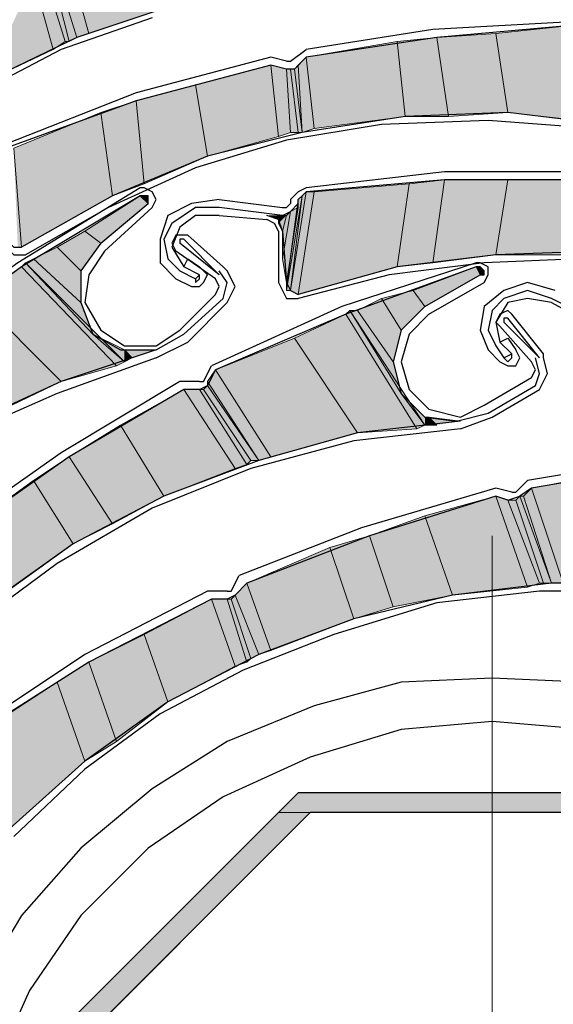
# Model space of a CAD drawing. Units: inches. Extents: x 10 to 3141, y 10 to 832.
# Drawn here: x 201 to 220, y 704 to 739 of the extents above; entities that cross this region are included whole.
import ezdxf

# ---------------------------------------------------------------- set-up
doc = ezdxf.new("R2010")
doc.units = ezdxf.units.IN
doc.header["$MEASUREMENT"] = 0
doc.layers.add('Layer 1', color=7, linetype='Continuous')

# ---------------------------------------------------------------- blocks, each defined once
blk = doc.blocks.new('block 3')
at = {"layer": 'Layer 1', "true_color": 0xffffff}
for points in [[(203.811, 738.453), (203.106, 740.987), (206.062, 741.972)], [(203.811, 738.453), (206.766, 739.438), (206.062, 741.972)], [(203.388, 738.312), (202.685, 740.564), (203.106, 740.987)], [(203.388, 738.312), (203.811, 738.453), (203.106, 740.987)], [(203.106, 738.171), (202.543, 740.423), (202.685, 740.564)], [(203.106, 738.171), (203.388, 738.312), (202.685, 740.564)], [(200.151, 736.764), (202.543, 737.89), (201.839, 740.423)], [(202.543, 737.89), (201.839, 740.423), (202.262, 740.423)], [(202.543, 737.89), (202.965, 738.171), (202.262, 740.423)], [(202.965, 738.171), (202.262, 740.423), (202.543, 740.423)], [(202.965, 738.171), (203.106, 738.171), (202.543, 740.423)], [(218.729, 735.638), (218.307, 738.453), (220.981, 738.735)], [(218.729, 735.638), (221.263, 735.357), (220.981, 738.735)], [(216.618, 735.498), (216.195, 738.312), (218.307, 738.453)], [(216.618, 735.498), (218.729, 735.638), (218.307, 738.453)], [(211.833, 735.076), (211.551, 737.609), (214.788, 738.171)], [(211.833, 735.076), (215.07, 735.498), (214.788, 738.171)], [(215.07, 735.498), (214.788, 738.171), (216.195, 738.312)], [(215.07, 735.498), (216.618, 735.498), (216.195, 738.312)], [(208.032, 734.09), (207.61, 736.624), (210.284, 737.327)], [(208.032, 734.09), (210.566, 734.794), (210.284, 737.327)], [(210.566, 734.794), (210.284, 737.327), (210.848, 737.187)], [(211.41, 734.935), (211.128, 737.187), (211.269, 737.327)], [(211.41, 734.935), (211.269, 737.327), (211.551, 737.609)], [(211.41, 734.935), (211.833, 735.076), (211.551, 737.609)], [(210.566, 734.794), (210.989, 734.935), (210.848, 737.187)], [(210.989, 734.935), (210.848, 737.187), (210.989, 737.187)], [(210.989, 734.935), (211.269, 734.935), (210.989, 737.187)], [(211.269, 734.935), (210.989, 737.187), (211.128, 737.187)], [(211.269, 734.935), (211.41, 734.935), (211.128, 737.187)], [(205.78, 733.105), (205.499, 736.061), (207.61, 736.624)], [(205.78, 733.105), (208.032, 734.09), (207.61, 736.624)], [(204.655, 732.683), (204.232, 735.638), (205.499, 736.061)], [(204.655, 732.683), (205.78, 733.105), (205.499, 736.061)], [(201.417, 730.853), (201.136, 734.371), (204.232, 735.638)], [(201.417, 730.853), (204.655, 732.683), (204.232, 735.638)], [(201.277, 730.853), (201.417, 730.853), (201.136, 734.371)], [(211.269, 729.164), (214.788, 730.149), (215.21, 733.105)], [(211.269, 729.164), (211.833, 732.824), (215.21, 733.105)], [(214.788, 730.149), (216.055, 730.29), (216.478, 733.245)], [(214.788, 730.149), (215.21, 733.105), (216.478, 733.245)], [(216.055, 730.29), (218.307, 730.572), (218.729, 733.245)], [(216.055, 730.29), (216.478, 733.245), (218.729, 733.245)], [(218.307, 730.572), (220.981, 730.572), (221.404, 733.245)], [(218.307, 730.572), (218.729, 733.245), (221.404, 733.245)], [(210.989, 729.305), (211.41, 732.683), (211.551, 732.824)], [(210.989, 729.305), (211.269, 729.164), (211.833, 732.824)], [(210.989, 729.305), (211.551, 732.824), (211.833, 732.824)], [(204.232, 730.993), (203.669, 731.416), (205.64, 732.683)], [(204.232, 730.993), (205.921, 732.401), (205.64, 732.683)], [(205.921, 732.401), (205.64, 732.683), (205.78, 732.683)], [(205.921, 732.401), (205.921, 732.542), (205.78, 732.683)], [(205.921, 732.542), (205.78, 732.683), (205.921, 732.683)], [(210.848, 729.446), (210.848, 729.305), (211.41, 732.683)], [(210.848, 729.446), (211.269, 732.542), (211.41, 732.683)], [(210.848, 729.305), (210.989, 729.305), (211.41, 732.683)], [(210.848, 729.446), (211.269, 732.401), (211.269, 732.542)], [(210.707, 730.431), (210.848, 729.587), (211.269, 732.26)], [(210.707, 730.431), (210.989, 732.119), (211.269, 732.26)], [(210.707, 731.416), (210.707, 730.431), (210.989, 732.119)], [(210.707, 731.416), (210.848, 731.979), (210.989, 732.119)], [(210.848, 729.587), (210.848, 729.446), (211.269, 732.401)], [(210.848, 729.587), (211.269, 732.26), (211.269, 732.401)], [(210.143, 731.979), (210.566, 731.839), (210.566, 731.979)], [(210.566, 731.839), (210.566, 731.698), (210.707, 731.979)], [(210.566, 731.839), (210.566, 731.979), (210.707, 731.979)], [(210.566, 731.698), (210.707, 731.416), (210.848, 731.979)], [(210.566, 731.698), (210.707, 731.979), (210.848, 731.979)], [(203.529, 730.008), (202.685, 730.853), (203.669, 731.416)], [(203.529, 730.008), (204.232, 730.993), (203.669, 731.416)], [(203.529, 728.882), (201.839, 730.431), (202.685, 730.853)], [(203.529, 728.882), (203.529, 730.008), (202.685, 730.853)], [(203.951, 727.756), (201.559, 730.29), (201.839, 730.431)], [(203.951, 727.756), (203.529, 728.882), (201.839, 730.431)], [(202.825, 726.068), (199.869, 729.023), (201.417, 730.149)], [(204.795, 726.63), (201.417, 730.149), (201.559, 730.29)], [(202.825, 726.068), (204.795, 726.63), (201.417, 730.149)], [(204.795, 726.63), (205.077, 726.771), (201.559, 730.29)], [(215.774, 728.742), (215.352, 729.305), (217.603, 730.149)], [(215.774, 728.742), (217.744, 729.868), (217.603, 730.149)], [(217.744, 729.868), (217.603, 730.149), (217.744, 730.149)], [(217.744, 729.868), (217.885, 729.868), (217.744, 730.149)], [(217.885, 729.868), (217.885, 730.008), (217.744, 730.149)], [(214.929, 727.897), (214.226, 729.023), (215.352, 729.305)], [(214.929, 727.897), (215.774, 728.742), (215.352, 729.305)], [(199.869, 724.661), (202.825, 726.068), (199.869, 729.023)], [(214.647, 726.771), (213.381, 728.601), (214.226, 729.023)], [(214.647, 726.771), (214.929, 727.897), (214.226, 729.023)], [(215.492, 724.379), (212.958, 728.461), (213.1, 728.601)], [(215.492, 724.379), (215.774, 724.52), (213.1, 728.601)], [(214.929, 725.646), (213.1, 728.601), (213.381, 728.601)], [(214.929, 725.646), (214.647, 726.771), (213.381, 728.601)], [(213.381, 724.238), (211.128, 727.616), (212.958, 728.461)], [(213.381, 724.238), (215.492, 724.379), (212.958, 728.461)], [(205.077, 726.771), (203.951, 727.756), (205.077, 727.194)], [(210.284, 723.394), (208.314, 726.49), (211.128, 727.616)], [(210.284, 723.394), (213.381, 724.238), (211.128, 727.616)], [(205.077, 726.771), (205.358, 726.912), (205.077, 727.194)], [(205.358, 726.912), (205.077, 727.194), (206.203, 727.194)], [(209.863, 723.253), (208.032, 726.068), (208.314, 726.49)], [(209.863, 723.253), (210.284, 723.394), (208.314, 726.49)], [(206.484, 721.986), (204.937, 724.52), (207.188, 725.787)], [(206.484, 721.986), (209.018, 722.971), (207.188, 725.787)], [(209.018, 722.971), (207.188, 725.787), (207.75, 725.787)], [(209.018, 722.971), (209.44, 723.112), (207.75, 725.787)], [(209.44, 723.112), (207.75, 725.787), (207.892, 725.787)], [(209.581, 723.253), (207.892, 725.787), (208.032, 725.927)], [(209.44, 723.112), (209.581, 723.253), (207.892, 725.787)], [(209.863, 723.253), (208.032, 725.927), (208.032, 726.068)], [(209.581, 723.253), (209.863, 723.253), (208.032, 725.927)], [(215.774, 724.52), (214.929, 725.646), (215.774, 724.801)], [(215.774, 724.52), (216.055, 724.52), (215.774, 724.801)], [(216.055, 724.52), (215.774, 724.801), (215.914, 724.801)], [(216.195, 724.52), (215.914, 724.801), (217.04, 724.661)], [(216.055, 724.52), (216.195, 724.52), (215.914, 724.801)], [(204.655, 721.001), (203.106, 723.394), (204.937, 724.52)], [(204.655, 721.001), (206.484, 721.986), (204.937, 724.52)], [(203.247, 720.296), (201.839, 722.549), (203.106, 723.394)], [(203.247, 720.296), (204.655, 721.001), (203.106, 723.394)], [(220.699, 718.89), (219.573, 722.268), (222.529, 722.83)], [(200.713, 718.467), (199.307, 720.719), (201.839, 722.549)], [(200.713, 718.467), (203.247, 720.296), (201.839, 722.549)], [(220.278, 718.89), (219.292, 721.986), (219.573, 722.268)], [(220.278, 718.89), (220.699, 718.89), (219.573, 722.268)], [(216.759, 718.467), (215.774, 721.283), (218.307, 721.986)], [(216.759, 718.467), (219.433, 718.749), (218.307, 721.986)], [(219.433, 718.749), (218.307, 721.986), (218.729, 721.845)], [(219.996, 718.89), (219.011, 721.845), (219.152, 721.986)], [(219.996, 718.89), (220.278, 718.89), (219.152, 721.986)], [(220.278, 718.89), (219.152, 721.986), (219.292, 721.986)], [(219.433, 718.749), (219.855, 718.89), (218.729, 721.845)], [(219.855, 718.89), (218.729, 721.845), (219.011, 721.845)], [(219.855, 718.89), (219.996, 718.89), (219.011, 721.845)], [(214.647, 718.045), (213.803, 720.578), (215.774, 721.283)], [(214.647, 718.045), (216.759, 718.467), (215.774, 721.283)], [(213.24, 717.623), (212.395, 720.157), (213.803, 720.578)], [(213.24, 717.623), (214.647, 718.045), (213.803, 720.578)], [(210.284, 716.497), (209.44, 718.89), (212.395, 720.157)], [(210.284, 716.497), (213.24, 717.623), (212.395, 720.157)], [(209.863, 716.356), (209.018, 718.467), (209.44, 718.89)], [(209.863, 716.356), (210.284, 716.497), (209.44, 718.89)], [(209.581, 716.215), (208.876, 718.327), (209.018, 718.467)], [(209.581, 716.215), (209.863, 716.356), (209.018, 718.467)], [(206.625, 714.667), (205.78, 717.06), (208.173, 718.327)], [(206.625, 714.667), (209.018, 715.934), (208.173, 718.327)], [(209.018, 715.934), (208.173, 718.327), (208.737, 718.327)], [(209.018, 715.934), (209.44, 716.075), (208.737, 718.327)], [(209.44, 716.075), (208.737, 718.327), (208.876, 718.327)], [(209.44, 716.075), (209.581, 716.215), (208.876, 718.327)], [(204.795, 713.259), (203.811, 716.075), (205.78, 717.06)], [(204.795, 713.259), (206.625, 714.667), (205.78, 717.06)], [(203.669, 712.556), (202.685, 715.372), (203.811, 716.075)], [(203.669, 712.556), (204.795, 713.259), (203.811, 716.075)], [(200.995, 710.163), (199.869, 713.541), (202.685, 715.372)], [(200.995, 710.163), (203.669, 712.556), (202.685, 715.372)], [(211.269, 711.43), (210.566, 710.727), (225.907, 710.727)], [(211.269, 711.43), (225.063, 711.43), (225.907, 710.727)], [(210.566, 710.727), (201.559, 701.722), (202.685, 701.722)], [(210.566, 710.727), (211.692, 710.727), (202.685, 701.722)]]:
    blk.add_hatch(color=7, dxfattribs=at).paths.add_polyline_path(points)
at = {"layer": 'Layer 1', "lineweight": 0}
for points in [[(203.811, 738.453), (203.106, 740.987), (206.062, 741.972)], [(203.811, 738.453), (206.766, 739.438), (206.062, 741.972)], [(203.388, 738.312), (202.685, 740.564), (203.106, 740.987)], [(203.388, 738.312), (203.811, 738.453), (203.106, 740.987)], [(203.106, 738.171), (202.543, 740.423), (202.685, 740.564)], [(203.106, 738.171), (203.388, 738.312), (202.685, 740.564)], [(203.388, 738.312), (202.685, 740.564)], [(203.388, 738.312), (202.685, 740.564)], [(200.151, 736.764), (202.543, 737.89), (201.839, 740.423)], [(202.543, 737.89), (201.839, 740.423), (202.262, 740.423)], [(202.543, 737.89), (202.965, 738.171), (202.262, 740.423)], [(202.965, 738.171), (202.262, 740.423), (202.543, 740.423)], [(202.965, 738.171), (203.106, 738.171), (202.543, 740.423)], [(218.729, 735.638), (218.307, 738.453), (220.981, 738.735)], [(218.729, 735.638), (221.263, 735.357), (220.981, 738.735)], [(216.618, 735.498), (216.195, 738.312), (218.307, 738.453)], [(216.618, 735.498), (218.729, 735.638), (218.307, 738.453)], [(211.833, 735.076), (211.551, 737.609), (214.788, 738.171)], [(211.833, 735.076), (215.07, 735.498), (214.788, 738.171)], [(215.07, 735.498), (214.788, 738.171), (216.195, 738.312)], [(215.07, 735.498), (216.618, 735.498), (216.195, 738.312)], [(208.032, 734.09), (207.61, 736.624), (210.284, 737.327)], [(208.032, 734.09), (210.566, 734.794), (210.284, 737.327)], [(210.566, 734.794), (210.284, 737.327), (210.848, 737.187)], [(211.41, 734.935), (211.128, 737.187), (211.269, 737.327)], [(211.41, 734.935), (211.269, 737.327), (211.551, 737.609)], [(211.41, 734.935), (211.269, 737.327)], [(211.41, 734.935), (211.833, 735.076), (211.551, 737.609)], [(210.566, 734.794), (210.989, 734.935), (210.848, 737.187)], [(210.989, 734.935), (210.848, 737.187), (210.989, 737.187)], [(210.989, 734.935), (211.269, 734.935), (210.989, 737.187)], [(211.269, 734.935), (210.989, 737.187), (211.128, 737.187)], [(211.269, 734.935), (211.41, 734.935), (211.128, 737.187)], [(205.78, 733.105), (205.499, 736.061), (207.61, 736.624)], [(205.78, 733.105), (208.032, 734.09), (207.61, 736.624)], [(204.655, 732.683), (204.232, 735.638), (205.499, 736.061)], [(204.655, 732.683), (205.78, 733.105), (205.499, 736.061)], [(201.417, 730.853), (201.136, 734.371), (204.232, 735.638)], [(201.417, 730.853), (204.655, 732.683), (204.232, 735.638)], [(201.277, 730.853), (201.417, 730.853), (201.136, 734.371)], [(211.269, 729.164), (214.788, 730.149), (215.21, 733.105)], [(211.269, 729.164), (211.833, 732.824), (215.21, 733.105)], [(214.788, 730.149), (216.055, 730.29), (216.478, 733.245)], [(214.788, 730.149), (215.21, 733.105), (216.478, 733.245)], [(216.055, 730.29), (218.307, 730.572), (218.729, 733.245)], [(216.055, 730.29), (216.478, 733.245), (218.729, 733.245)], [(218.307, 730.572), (220.981, 730.572), (221.404, 733.245)], [(218.307, 730.572), (218.729, 733.245), (221.404, 733.245)], [(210.989, 729.305), (211.551, 732.824)], [(210.989, 729.305), (211.41, 732.683), (211.551, 732.824)], [(210.989, 729.305), (211.269, 729.164), (211.833, 732.824)], [(210.989, 729.305), (211.551, 732.824), (211.833, 732.824)], [(204.232, 730.993), (203.669, 731.416), (205.64, 732.683)], [(204.232, 730.993), (205.921, 732.401), (205.64, 732.683)], [(205.921, 732.401), (205.64, 732.683)], [(205.921, 732.401), (205.64, 732.683)], [(205.921, 732.401), (205.64, 732.683), (205.78, 732.683)], [(205.921, 732.401), (205.921, 732.542), (205.78, 732.683)], [(205.921, 732.542), (205.78, 732.683), (205.921, 732.683)], [(205.921, 732.542), (205.78, 732.683)], [(205.921, 732.542), (205.78, 732.683)], [(210.848, 729.446), (210.848, 729.305), (211.41, 732.683)], [(210.848, 729.446), (211.269, 732.542), (211.41, 732.683)], [(210.848, 729.305), (210.989, 729.305), (211.41, 732.683)], [(210.848, 729.305), (211.41, 732.683)], [(210.848, 729.446), (211.269, 732.542)], [(210.848, 729.446), (211.269, 732.401), (211.269, 732.542)], [(210.707, 730.431), (210.848, 729.587), (211.269, 732.26)], [(210.707, 730.431), (210.989, 732.119), (211.269, 732.26)], [(210.707, 731.416), (210.707, 730.431), (210.989, 732.119)], [(210.707, 731.416), (210.848, 731.979), (210.989, 732.119)], [(210.848, 729.587), (210.848, 729.446), (211.269, 732.401)], [(210.848, 729.587), (211.269, 732.26), (211.269, 732.401)], [(210.143, 731.979), (210.566, 731.839), (210.566, 731.979)], [(210.566, 731.839), (210.566, 731.698), (210.707, 731.979)], [(210.566, 731.839), (210.566, 731.979), (210.707, 731.979)], [(210.566, 731.698), (210.707, 731.416), (210.848, 731.979)], [(210.566, 731.698), (210.707, 731.979), (210.848, 731.979)], [(203.529, 730.008), (202.685, 730.853), (203.669, 731.416)], [(203.529, 730.008), (204.232, 730.993), (203.669, 731.416)], [(203.529, 728.882), (201.839, 730.431), (202.685, 730.853)], [(203.529, 728.882), (203.529, 730.008), (202.685, 730.853)], [(203.951, 727.756), (201.559, 730.29), (201.839, 730.431)], [(203.951, 727.756), (203.529, 728.882), (201.839, 730.431)], [(202.825, 726.068), (199.869, 729.023), (201.417, 730.149)], [(204.795, 726.63), (201.417, 730.149), (201.559, 730.29)], [(202.825, 726.068), (204.795, 726.63), (201.417, 730.149)], [(204.795, 726.63), (205.077, 726.771), (201.559, 730.29)], [(215.774, 728.742), (215.352, 729.305), (217.603, 730.149)], [(215.774, 728.742), (217.744, 729.868), (217.603, 730.149)], [(217.744, 729.868), (217.603, 730.149)], [(217.744, 729.868), (217.603, 730.149)], [(217.744, 729.868), (217.603, 730.149), (217.744, 730.149)], [(217.744, 729.868), (217.885, 729.868), (217.744, 730.149)], [(217.885, 730.008), (217.744, 730.149)], [(217.885, 729.868), (217.885, 730.008), (217.744, 730.149)], [(217.885, 729.868), (217.744, 730.149)], [(214.929, 727.897), (214.226, 729.023), (215.352, 729.305)], [(214.929, 727.897), (215.774, 728.742), (215.352, 729.305)], [(199.869, 724.661), (202.825, 726.068), (199.869, 729.023)], [(214.647, 726.771), (213.381, 728.601), (214.226, 729.023)], [(214.647, 726.771), (214.929, 727.897), (214.226, 729.023)], [(215.492, 724.379), (212.958, 728.461), (213.1, 728.601)], [(215.492, 724.379), (215.774, 724.52), (213.1, 728.601)], [(214.929, 725.646), (213.1, 728.601), (213.381, 728.601)], [(214.929, 725.646), (214.647, 726.771), (213.381, 728.601)], [(213.381, 724.238), (211.128, 727.616), (212.958, 728.461)], [(213.381, 724.238), (215.492, 724.379), (212.958, 728.461)], [(205.077, 726.771), (203.951, 727.756), (205.077, 727.194)], [(210.284, 723.394), (208.314, 726.49), (211.128, 727.616)], [(210.284, 723.394), (213.381, 724.238), (211.128, 727.616)], [(205.077, 726.771), (205.358, 726.912), (205.077, 727.194)], [(205.358, 726.912), (205.077, 727.194), (206.203, 727.194)], [(205.358, 726.912), (205.077, 727.194)], [(205.358, 726.912), (205.077, 727.194)], [(209.863, 723.253), (208.032, 726.068), (208.314, 726.49)], [(209.863, 723.253), (210.284, 723.394), (208.314, 726.49)], [(206.484, 721.986), (204.937, 724.52), (207.188, 725.787)], [(206.484, 721.986), (209.018, 722.971), (207.188, 725.787)], [(209.018, 722.971), (207.188, 725.787), (207.75, 725.787)], [(209.018, 722.971), (209.44, 723.112), (207.75, 725.787)], [(209.44, 723.112), (207.75, 725.787), (207.892, 725.787)], [(209.581, 723.253), (207.892, 725.787), (208.032, 725.927)], [(209.44, 723.112), (209.581, 723.253), (207.892, 725.787)], [(209.863, 723.253), (208.032, 726.068)], [(209.863, 723.253), (208.032, 725.927), (208.032, 726.068)], [(209.581, 723.253), (209.863, 723.253), (208.032, 725.927)], [(215.774, 724.52), (214.929, 725.646), (215.774, 724.801)], [(215.774, 724.52), (216.055, 724.52), (215.774, 724.801)], [(216.055, 724.52), (215.774, 724.801), (215.914, 724.801)], [(216.195, 724.52), (215.914, 724.801), (217.04, 724.661)], [(216.055, 724.52), (216.195, 724.52), (215.914, 724.801)], [(204.655, 721.001), (203.106, 723.394), (204.937, 724.52)], [(204.655, 721.001), (206.484, 721.986), (204.937, 724.52)], [(203.247, 720.296), (201.839, 722.549), (203.106, 723.394)], [(203.247, 720.296), (204.655, 721.001), (203.106, 723.394)], [(220.699, 718.89), (219.573, 722.268), (222.529, 722.83)], [(200.713, 718.467), (199.307, 720.719), (201.839, 722.549)], [(200.713, 718.467), (203.247, 720.296), (201.839, 722.549)], [(220.278, 718.89), (219.292, 721.986), (219.573, 722.268)], [(220.278, 718.89), (220.699, 718.89), (219.573, 722.268)], [(216.759, 718.467), (215.774, 721.283), (218.307, 721.986)], [(216.759, 718.467), (219.433, 718.749), (218.307, 721.986)], [(219.433, 718.749), (218.307, 721.986), (218.729, 721.845)], [(219.996, 718.89), (219.011, 721.845), (219.152, 721.986)], [(219.996, 718.89), (220.278, 718.89), (219.152, 721.986)], [(220.278, 718.89), (219.152, 721.986), (219.292, 721.986)], [(220.278, 718.89), (219.292, 721.986)], [(219.433, 718.749), (219.855, 718.89), (218.729, 721.845)], [(219.855, 718.89), (218.729, 721.845), (219.011, 721.845)], [(219.855, 718.89), (219.996, 718.89), (219.011, 721.845)], [(214.647, 718.045), (213.803, 720.578), (215.774, 721.283)], [(214.647, 718.045), (216.759, 718.467), (215.774, 721.283)], [(213.24, 717.623), (212.395, 720.157), (213.803, 720.578)], [(213.24, 717.623), (214.647, 718.045), (213.803, 720.578)], [(210.284, 716.497), (209.44, 718.89), (212.395, 720.157)], [(210.284, 716.497), (213.24, 717.623), (212.395, 720.157)], [(209.863, 716.356), (209.018, 718.467), (209.44, 718.89)], [(209.863, 716.356), (210.284, 716.497), (209.44, 718.89)], [(209.581, 716.215), (208.876, 718.327), (209.018, 718.467)], [(209.581, 716.215), (209.863, 716.356), (209.018, 718.467)], [(209.863, 716.356), (209.018, 718.467)], [(209.863, 716.356), (209.018, 718.467)], [(206.625, 714.667), (205.78, 717.06), (208.173, 718.327)], [(206.625, 714.667), (209.018, 715.934), (208.173, 718.327)], [(209.018, 715.934), (208.173, 718.327), (208.737, 718.327)], [(209.018, 715.934), (209.44, 716.075), (208.737, 718.327)], [(209.44, 716.075), (208.737, 718.327), (208.876, 718.327)], [(209.44, 716.075), (209.581, 716.215), (208.876, 718.327)], [(204.795, 713.259), (203.811, 716.075), (205.78, 717.06)], [(204.795, 713.259), (206.625, 714.667), (205.78, 717.06)], [(203.669, 712.556), (202.685, 715.372), (203.811, 716.075)], [(203.669, 712.556), (204.795, 713.259), (203.811, 716.075)], [(200.995, 710.163), (199.869, 713.541), (202.685, 715.372)], [(200.995, 710.163), (203.669, 712.556), (202.685, 715.372)], [(211.269, 711.43), (210.566, 710.727), (225.907, 710.727)], [(211.269, 711.43), (225.063, 711.43), (225.907, 710.727)], [(210.566, 710.727), (201.559, 701.722), (202.685, 701.722)], [(210.566, 710.727), (211.692, 710.727), (202.685, 701.722)]]:
    blk.add_lwpolyline(points, dxfattribs=at)
at = {"layer": 'Layer 1', "color": 7, "lineweight": 25, "true_color": 0xffffff}
for points in [[(221.122, 739.579), (217.603, 740.283), (213.944, 740.423), (210.284, 740.143), (206.766, 739.438), (203.388, 738.312), (200.151, 736.764), (197.054, 734.794), (194.24, 732.542)], [(206.062, 739.017), (202.825, 737.89), (199.869, 736.342), (197.054, 734.512), (194.38, 732.401)], [(220.981, 738.735), (216.195, 738.312), (211.551, 737.609)], [(220.981, 738.876), (216.055, 738.594)], [(216.055, 738.594), (211.551, 737.89)], [(210.989, 737.468), (211.551, 737.89)], [(210.284, 737.609), (205.499, 736.342), (200.854, 734.512)], [(210.284, 737.327), (205.499, 736.061), (200.854, 734.371)], [(210.848, 737.468), (210.284, 737.609)], [(211.128, 737.187), (210.848, 737.187), (210.284, 737.327)], [(210.848, 737.468), (210.989, 737.468)], [(211.551, 737.609), (211.128, 737.187)], [(229.144, 733.105), (225.767, 734.371), (222.248, 735.216), (218.729, 735.638), (215.07, 735.498), (211.41, 734.935), (208.032, 734.09), (204.655, 732.683), (201.417, 730.853)], [(214.226, 735.216), (210.848, 734.653), (207.61, 733.668), (204.514, 732.26), (201.559, 730.572)], [(229.144, 732.964), (225.485, 734.231), (221.825, 735.076), (218.026, 735.357), (214.226, 735.216)], [(221.404, 733.527), (216.478, 733.527), (211.551, 732.964)], [(221.404, 733.245), (216.478, 733.245), (211.551, 732.824)], [(205.64, 732.964), (201.277, 730.29), (197.195, 727.334)], [(206.062, 732.26), (206.203, 732.542), (206.062, 732.824), (205.78, 732.964), (205.64, 732.964)], [(211.551, 732.964), (211.269, 732.824), (210.989, 732.542)], [(211.551, 732.824), (211.41, 732.683), (211.269, 732.542)], [(205.64, 732.683), (201.417, 730.149), (197.335, 727.194)], [(205.921, 732.401), (205.921, 732.683), (205.64, 732.683)], [(208.455, 732.542), (207.47, 732.401), (206.625, 731.979)], [(208.455, 732.542), (210.707, 732.26)], [(210.707, 731.979), (210.989, 732.119), (211.269, 732.401), (211.269, 732.542)], [(210.989, 732.542), (210.989, 732.401)], [(204.232, 730.993), (205.921, 732.401)], [(204.373, 730.713), (206.062, 732.26)], [(208.455, 732.26), (207.61, 732.26), (206.766, 731.698)], [(210.707, 731.979), (208.455, 732.26)], [(210.707, 732.26), (210.848, 732.26), (210.989, 732.401)], [(206.625, 731.979), (206.344, 731.134), (206.344, 730.29), (206.906, 729.727)], [(208.455, 731.979), (207.61, 731.979), (207.047, 731.557)], [(208.455, 731.979), (210.143, 731.839)], [(210.707, 731.416), (210.566, 731.839), (210.143, 731.979)], [(210.566, 731.416), (210.425, 731.698), (210.143, 731.839)], [(206.766, 731.698), (206.484, 731.134), (206.625, 730.431), (207.047, 730.008)], [(207.047, 731.557), (206.766, 730.853), (207.188, 730.149)], [(210.566, 731.416), (210.566, 729.587)], [(210.707, 731.416), (210.848, 729.587)], [(206.906, 731.275), (206.766, 730.993), (206.906, 730.713)], [(208.596, 730.149), (207.329, 731.275), (206.906, 731.275)], [(207.188, 731.134), (207.047, 731.134), (207.047, 730.993)], [(208.455, 729.868), (207.188, 731.134)], [(200.713, 730.993), (201.136, 730.572), (201.559, 730.572)], [(200.995, 730.993), (201.136, 730.853), (201.417, 730.853)], [(204.232, 730.993), (203.529, 730.008), (203.529, 728.882), (203.951, 727.756), (204.937, 727.194), (206.203, 727.194), (207.188, 727.756)], [(204.373, 730.713), (203.811, 729.868), (203.669, 728.882), (204.232, 727.897)], [(208.314, 729.727), (206.906, 730.713)], [(208.455, 729.868), (207.047, 730.993)], [(238.574, 724.238), (235.619, 726.349), (232.381, 728.038), (229.003, 729.305), (225.485, 730.29), (221.966, 730.713), (218.307, 730.572), (214.788, 730.149), (211.269, 729.164)], [(207.188, 730.149), (207.329, 730.431), (207.75, 730.149)], [(224.641, 730.149), (221.263, 730.431), (217.885, 730.29), (214.507, 729.868), (211.269, 729.023)], [(207.047, 730.008), (207.61, 729.727)], [(207.75, 729.868), (207.188, 730.149)], [(207.47, 729.446), (207.75, 729.446), (207.892, 729.587), (208.032, 729.868), (207.75, 730.149)], [(217.603, 730.29), (212.818, 728.742), (208.173, 726.63)], [(217.603, 730.149), (212.958, 728.461), (208.314, 726.49)], [(208.596, 729.023), (208.737, 729.587), (208.455, 730.008)], [(208.737, 730.008), (208.596, 730.149)], [(208.737, 728.882), (209.018, 729.446), (208.737, 730.008)], [(217.885, 729.587), (218.026, 729.868), (218.026, 730.149), (217.744, 730.29), (217.603, 730.29)], [(217.744, 729.868), (217.885, 729.868), (217.885, 730.008), (217.744, 730.149), (217.603, 730.149)], [(206.906, 729.727), (207.47, 729.446)], [(207.61, 729.727), (207.75, 729.868)], [(207.61, 729.727), (207.61, 729.587), (207.75, 729.727), (207.75, 729.868)], [(208.314, 729.164), (208.455, 729.446), (208.314, 729.727)], [(215.774, 728.742), (217.744, 729.868)], [(210.566, 729.587), (210.848, 729.023), (211.269, 729.023)], [(210.848, 729.587), (210.989, 729.305), (211.269, 729.164)], [(215.914, 728.461), (217.885, 729.587)], [(218.588, 729.305), (217.885, 728.742), (217.744, 727.897), (218.026, 727.194)], [(220.418, 729.305), (219.433, 729.587), (218.588, 729.305)], [(220.278, 729.023), (219.433, 729.305), (218.588, 729.023)], [(207.047, 727.897), (208.314, 729.164)], [(207.188, 727.756), (208.596, 729.023)], [(218.588, 729.023), (218.166, 728.601), (218.026, 727.897), (218.307, 727.334)], [(220.278, 728.882), (219.433, 729.023), (218.729, 728.882)], [(222.248, 728.038), (220.278, 729.023)], [(207.329, 727.475), (208.737, 728.882)], [(215.774, 728.742), (214.929, 727.897), (214.647, 726.771), (214.929, 725.646), (215.774, 724.801), (216.9, 724.661), (218.026, 724.942)], [(218.729, 728.882), (218.307, 728.179), (218.447, 727.475)], [(219.996, 727.053), (218.87, 728.461), (218.729, 728.601), (218.447, 728.461)], [(220.278, 728.882), (221.825, 728.038)], [(215.914, 728.461), (215.21, 727.756), (214.929, 726.771), (215.21, 725.787)], [(218.447, 728.461), (218.307, 728.179), (218.447, 728.038)], [(218.729, 728.32), (218.588, 728.32), (218.588, 728.179)], [(219.855, 726.912), (218.729, 728.32)], [(204.232, 727.897), (205.077, 727.334), (206.203, 727.334), (207.047, 727.897)], [(219.573, 726.771), (218.447, 728.038)], [(219.855, 726.912), (218.588, 728.179)], [(218.447, 727.475), (218.729, 727.616), (219.011, 727.194)], [(206.203, 727.194), (202.825, 726.068), (199.446, 724.52), (196.491, 722.549), (193.676, 720.157), (191.144, 717.623), (189.031, 714.667), (187.202, 711.43), (185.936, 708.052)], [(206.203, 726.912), (207.329, 727.475)], [(218.026, 727.194), (218.447, 726.771)], [(218.307, 727.334), (218.588, 726.912)], [(218.87, 727.053), (218.447, 727.475)], [(218.447, 726.771), (218.729, 726.63), (219.011, 726.63), (219.152, 726.912), (219.011, 727.194)], [(206.203, 726.912), (202.685, 725.646), (199.166, 724.097), (196.069, 721.986), (193.254, 719.453)], [(218.588, 726.912), (218.87, 727.053)], [(218.588, 726.912), (218.729, 726.771), (218.87, 726.912), (218.87, 727.053)], [(219.714, 725.927), (219.855, 726.349), (219.714, 726.912)], [(219.855, 725.787), (220.137, 726.349), (219.996, 726.912)], [(219.996, 726.912), (219.996, 727.053)], [(207.892, 726.068), (208.173, 726.63)], [(208.314, 726.49), (208.032, 725.927)], [(219.573, 726.208), (219.714, 726.49), (219.573, 726.771)], [(217.885, 725.223), (219.573, 726.208)], [(207.188, 725.787), (203.106, 723.394), (199.307, 720.719)], [(207.047, 726.068), (202.825, 723.535)], [(207.75, 726.068), (207.047, 726.068)], [(207.75, 725.787), (207.188, 725.787)], [(207.75, 726.068), (207.892, 726.068)], [(207.75, 725.787), (208.032, 725.927)], [(215.21, 725.787), (215.914, 725.082), (217.04, 724.801), (217.885, 725.223)], [(218.026, 724.942), (219.714, 725.927)], [(218.166, 724.801), (219.855, 725.787)], [(217.04, 724.379), (218.166, 724.801)], [(217.04, 724.661), (213.381, 724.238), (209.863, 723.253), (206.484, 721.986), (203.247, 720.296), (200.292, 718.186), (197.617, 715.793), (195.225, 713.12), (193.254, 710.022)], [(217.04, 724.379), (213.24, 723.956), (209.581, 722.971), (206.062, 721.563), (202.685, 719.593)], [(229.426, 723.815), (224.5, 723.394), (219.433, 722.549)], [(229.426, 723.675), (224.5, 723.112), (219.573, 722.268)], [(202.825, 723.535), (199.025, 720.86)], [(218.307, 722.268), (213.521, 720.86)], [(218.87, 722.127), (218.307, 722.268)], [(219.011, 722.127), (219.433, 722.549)], [(219.573, 722.268), (219.152, 721.986)], [(218.307, 721.986), (213.803, 720.578), (209.44, 718.89)], [(218.729, 721.845), (218.307, 721.986)], [(218.729, 721.845), (219.152, 721.986)], [(218.87, 722.127), (219.011, 722.127)], [(213.521, 720.86), (209.158, 719.17)], [(202.685, 719.593), (200.01, 717.623), (197.477, 715.372), (195.365, 712.697), (193.535, 709.881)], [(208.876, 718.608), (209.158, 719.17)], [(227.456, 718.467), (223.937, 718.89), (220.278, 718.89), (216.759, 718.467), (213.24, 717.623), (209.863, 716.356), (206.625, 714.667), (203.669, 712.556), (200.995, 710.163)], [(209.44, 718.89), (209.018, 718.467)], [(208.032, 718.608), (203.669, 716.356), (199.446, 713.541)], [(208.737, 718.608), (208.032, 718.608)], [(209.018, 718.467), (208.737, 718.327), (208.173, 718.327)], [(208.737, 718.608), (208.876, 718.608)], [(227.456, 718.186), (223.655, 718.608), (219.855, 718.608), (216.195, 718.186), (212.536, 717.06)], [(208.173, 718.327), (203.811, 716.075), (199.587, 713.4)], [(212.536, 717.06), (209.299, 715.793), (206.344, 714.246), (203.669, 712.274), (201.136, 709.881)], [(221.404, 715.372), (218.166, 715.512), (214.929, 715.372), (211.833, 714.526), (208.737, 713.259), (206.062, 711.571), (203.529, 709.46), (201.417, 707.067), (199.728, 704.255), (198.461, 701.158), (197.758, 698.062), (197.477, 694.825), (197.758, 691.587), (198.461, 688.351), (199.728, 685.396), (201.417, 682.58), (203.529, 680.046), (206.062, 677.936), (208.737, 676.246), (211.833, 674.98), (214.929, 674.276), (218.166, 673.994), (221.404, 674.276)], [(221.544, 713.682), (218.166, 713.964), (214.929, 713.682), (211.692, 712.697), (208.596, 711.289), (205.921, 709.46), (203.529, 707.067), (201.699, 704.393), (200.292, 701.299), (199.446, 698.062), (199.166, 694.825), (199.446, 691.448), (200.292, 688.209), (201.699, 685.254), (203.529, 682.58), (205.921, 680.187), (208.596, 678.217), (211.692, 676.81), (214.929, 675.965), (218.166, 675.684), (221.544, 675.965)], [(211.269, 711.43), (201.559, 701.722), (201.559, 687.929), (211.269, 678.217), (225.063, 678.217), (234.774, 687.929), (234.774, 701.722), (225.063, 711.43), (211.269, 711.43)], [(211.692, 710.727), (202.403, 701.44), (202.403, 688.209), (211.692, 678.92), (224.781, 678.92), (234.07, 688.209), (234.07, 701.44), (224.781, 710.727), (211.692, 710.727)]]:
    blk.add_lwpolyline(points, dxfattribs=at)
at = {"layer": 'Layer 1', "color": 7, "lineweight": 13, "true_color": 0xffffff}
blk.add_lwpolyline([(218.166, 720.578), (218.166, 669.069)], dxfattribs=at)
blk = doc.blocks.new('block 2')
at = {"layer": 'Layer 1'}
blk.add_blockref('block 3', (0, 0), dxfattribs=at)

msp = doc.modelspace()

# ---------------------------------------------------------------- block references
at = {"layer": 'Layer 1'}
msp.add_blockref('block 2', (0, 0), dxfattribs=at)

doc.saveas('drawing.dxf')
